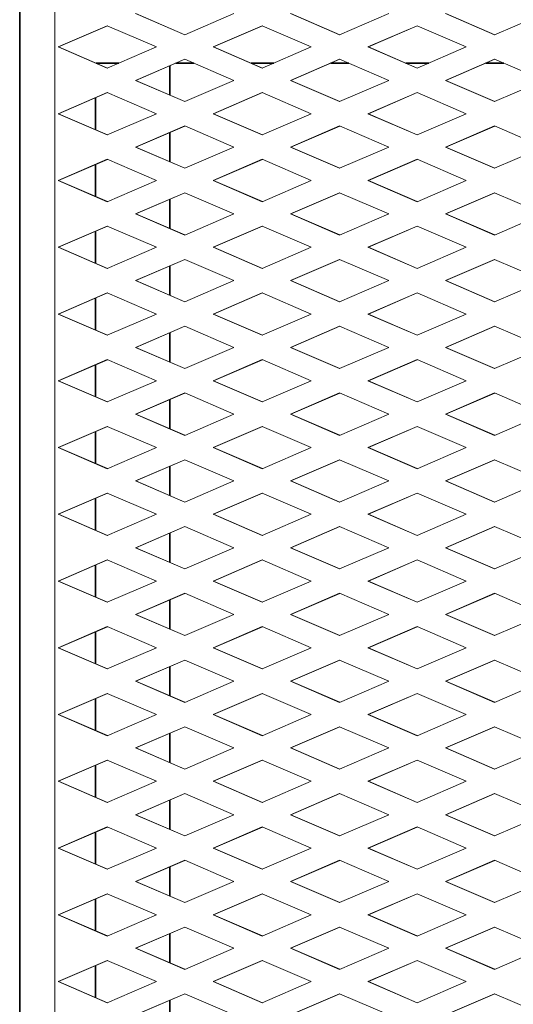
# Model space of a CAD drawing. Units: inches. Extents: x 3 to 507, y 3 to 386.
# Drawn here: x 211 to 220, y 316 to 333 of the extents above; entities that cross this region are included whole.
import ezdxf

# ---------------------------------------------------------------- set-up
doc = ezdxf.new("R2010")
doc.units = ezdxf.units.IN
doc.header["$MEASUREMENT"] = 0
doc.layers.add('Visible Edges(Hydro ISO)', color=7, linetype='Continuous', lineweight=35)

msp = doc.modelspace()

# ---------------------------------------------------------------- linework, layer by layer
at = {"layer": 'Visible Edges(Hydro ISO)'}
for p, q in [((211.27063, 265.68679), (211.27063, 337.68679)), ((213.02643, 332.62429), (212.62361, 332.62429)), ((213.92688, 332.06281), (213.92688, 332.57717)), ((214.35677, 332.62429), (214.03626, 332.62429)), ((215.76942, 332.62429), (215.36659, 332.62429)), ((217.09975, 332.62429), (216.77924, 332.62429)), ((218.5124, 332.62429), (218.10957, 332.62429)), ((219.84273, 332.62429), (219.52223, 332.62429)), ((212.61438, 331.44651), (212.61438, 332.01171)), ((213.92688, 330.88105), (213.92688, 331.39541)), ((212.61438, 330.26475), (212.61438, 330.82995)), ((213.92688, 329.69929), (213.92688, 330.21365)), ((212.61438, 329.083), (212.61438, 329.64819)), ((213.92688, 328.51753), (213.92688, 329.0319)), ((212.61438, 327.90124), (212.61438, 328.46643)), ((213.92688, 327.33577), (213.92688, 327.85014)), ((212.61438, 326.71948), (212.61438, 327.28467)), ((213.92688, 326.15402), (213.92688, 326.66838)), ((212.61438, 325.53772), (212.61438, 326.10292)), ((213.92688, 324.97226), (213.92688, 325.48662)), ((212.61438, 324.35596), (212.61438, 324.92116)), ((213.92688, 323.7905), (213.92688, 324.30486)), ((212.61438, 323.17421), (212.61438, 323.7394)), ((213.92688, 322.60874), (213.92688, 323.12311)), ((212.61438, 321.99245), (212.61438, 322.55764)), ((213.92688, 321.42698), (213.92688, 321.94135)), ((212.61438, 320.81069), (212.61438, 321.37588)), ((213.92688, 320.24523), (213.92688, 320.75959)), ((212.61438, 319.62893), (212.61438, 320.19413)), ((213.92688, 319.06347), (213.92688, 319.57783)), ((212.61438, 318.44717), (212.61438, 319.01237)), ((213.92688, 317.88171), (213.92688, 318.39607)), ((212.61438, 317.26542), (212.61438, 317.83061)), ((213.92688, 316.69995), (213.92688, 317.21432)), ((212.61438, 316.08366), (212.61438, 316.64885)), ((213.92688, 315.5182), (213.92688, 316.03256))]:
    msp.add_line(p, q, dxfattribs=at)
at = {"layer": 'Visible Edges(Hydro ISO)', "linetype": 'Continuous', "lineweight": 5}
for p, q in [((211.8917, 335.12429), (211.8917, 268.62429)), ((214.19268, 333.12675), (213.32226, 333.50175)), ((213.32993, 333.50175), (214.19651, 333.1284)), ((215.06309, 333.50175), (214.19268, 333.12675)), ((216.93566, 333.12675), (216.06525, 333.50175)), ((216.07292, 333.50175), (216.9395, 333.1284)), ((217.80607, 333.50175), (216.93566, 333.12675)), ((219.67864, 333.12675), (218.80823, 333.50175)), ((218.8159, 333.50175), (219.68248, 333.1284)), ((220.54906, 333.50175), (219.67864, 333.12675)), ((211.95077, 332.91087), (212.82119, 333.28587)), ((212.82502, 333.28421), (211.95844, 332.91087)), ((212.82119, 333.28587), (213.6916, 332.91087)), ((214.69376, 332.91087), (215.56417, 333.28587)), ((215.568, 333.28421), (214.70142, 332.91087)), ((215.56417, 333.28587), (216.43458, 332.91087)), ((217.43674, 332.91087), (218.30715, 333.28587)), ((218.31099, 333.28421), (217.44441, 332.91087)), ((218.30715, 333.28587), (219.17757, 332.91087)), ((212.82119, 332.53587), (211.95077, 332.91087)), ((211.95077, 332.91087), (211.95844, 332.91087)), ((211.95844, 332.91087), (212.82502, 332.53752)), ((213.6916, 332.91087), (212.82119, 332.53587)), ((215.56417, 332.53587), (214.69376, 332.91087)), ((214.69376, 332.91087), (214.70142, 332.91087)), ((214.70142, 332.91087), (215.568, 332.53752)), ((216.43458, 332.91087), (215.56417, 332.53587)), ((218.30715, 332.53587), (217.43674, 332.91087)), ((217.43674, 332.91087), (217.44441, 332.91087)), ((217.44441, 332.91087), (218.31099, 332.53752)), ((219.17757, 332.91087), (218.30715, 332.53587)), ((213.32226, 332.31999), (214.19268, 332.69499)), ((214.19651, 332.69334), (213.32993, 332.31999)), ((214.19268, 332.69499), (215.06309, 332.31999)), ((216.06525, 332.31999), (216.93566, 332.69499)), ((216.9395, 332.69334), (216.07292, 332.31999)), ((216.93566, 332.69499), (217.80607, 332.31999)), ((218.80823, 332.31999), (219.67864, 332.69499)), ((219.68248, 332.69334), (218.8159, 332.31999)), ((219.67864, 332.69499), (220.54906, 332.31999)), ((214.19268, 331.94499), (213.32226, 332.31999)), ((213.32226, 332.31999), (213.32993, 332.31999)), ((213.32993, 332.31999), (214.19651, 331.94664)), ((215.06309, 332.31999), (214.19268, 331.94499)), ((216.93566, 331.94499), (216.06525, 332.31999)), ((216.06525, 332.31999), (216.07292, 332.31999)), ((216.07292, 332.31999), (216.9395, 331.94664)), ((217.80607, 332.31999), (216.93566, 331.94499)), ((219.67864, 331.94499), (218.80823, 332.31999)), ((218.80823, 332.31999), (218.8159, 332.31999)), ((218.8159, 332.31999), (219.68248, 331.94664)), ((220.54906, 332.31999), (219.67864, 331.94499)), ((211.95077, 331.72911), (212.82119, 332.10411)), ((212.82502, 332.10246), (211.95844, 331.72911)), ((212.82119, 332.10411), (213.6916, 331.72911)), ((214.69376, 331.72911), (215.56417, 332.10411)), ((215.568, 332.10246), (214.70142, 331.72911)), ((215.56417, 332.10411), (216.43458, 331.72911)), ((217.43674, 331.72911), (218.30715, 332.10411)), ((218.31099, 332.10246), (217.44441, 331.72911)), ((218.30715, 332.10411), (219.17757, 331.72911)), ((212.82119, 331.35411), (211.95077, 331.72911)), ((211.95077, 331.72911), (211.95844, 331.72911)), ((211.95844, 331.72911), (212.82502, 331.35576)), ((213.6916, 331.72911), (212.82119, 331.35411)), ((215.56417, 331.35411), (214.69376, 331.72911)), ((214.69376, 331.72911), (214.70142, 331.72911)), ((214.70142, 331.72911), (215.568, 331.35576)), ((216.43458, 331.72911), (215.56417, 331.35411)), ((218.30715, 331.35411), (217.43674, 331.72911)), ((217.43674, 331.72911), (217.44441, 331.72911)), ((217.44441, 331.72911), (218.31099, 331.35576)), ((219.17757, 331.72911), (218.30715, 331.35411)), ((213.32226, 331.13823), (214.19268, 331.51323)), ((214.19651, 331.51158), (213.32993, 331.13823)), ((214.19268, 331.51323), (215.06309, 331.13823)), ((216.06525, 331.13823), (216.93566, 331.51323)), ((216.9395, 331.51158), (216.07292, 331.13823)), ((216.93566, 331.51323), (217.80607, 331.13823)), ((218.80823, 331.13823), (219.67864, 331.51323)), ((219.68248, 331.51158), (218.8159, 331.13823)), ((219.67864, 331.51323), (220.54906, 331.13823)), ((214.19268, 330.76323), (213.32226, 331.13823)), ((213.32226, 331.13823), (213.32993, 331.13823)), ((213.32993, 331.13823), (214.19651, 330.76488)), ((215.06309, 331.13823), (214.19268, 330.76323)), ((216.93566, 330.76323), (216.06525, 331.13823)), ((216.06525, 331.13823), (216.07292, 331.13823)), ((216.07292, 331.13823), (216.9395, 330.76488)), ((217.80607, 331.13823), (216.93566, 330.76323)), ((219.67864, 330.76323), (218.80823, 331.13823)), ((218.80823, 331.13823), (218.8159, 331.13823)), ((218.8159, 331.13823), (219.68248, 330.76488)), ((220.54906, 331.13823), (219.67864, 330.76323)), ((211.95077, 330.54735), (212.82119, 330.92235)), ((212.82502, 330.9207), (211.95844, 330.54735)), ((212.82119, 330.92235), (213.6916, 330.54735)), ((214.69376, 330.54735), (215.56417, 330.92235)), ((215.568, 330.9207), (214.70142, 330.54735)), ((215.56417, 330.92235), (216.43458, 330.54735)), ((217.43674, 330.54735), (218.30715, 330.92235)), ((218.31099, 330.9207), (217.44441, 330.54735)), ((218.30715, 330.92235), (219.17757, 330.54735)), ((212.82119, 330.17235), (211.95077, 330.54735)), ((211.95077, 330.54735), (211.95844, 330.54735)), ((211.95844, 330.54735), (212.82502, 330.174)), ((213.6916, 330.54735), (212.82119, 330.17235)), ((215.56417, 330.17235), (214.69376, 330.54735)), ((214.69376, 330.54735), (214.70142, 330.54735)), ((214.70142, 330.54735), (215.568, 330.174)), ((216.43458, 330.54735), (215.56417, 330.17235)), ((218.30715, 330.17235), (217.43674, 330.54735)), ((217.43674, 330.54735), (217.44441, 330.54735)), ((217.44441, 330.54735), (218.31099, 330.174)), ((219.17757, 330.54735), (218.30715, 330.17235)), ((213.32226, 329.95647), (214.19268, 330.33147)), ((214.19651, 330.32982), (213.32993, 329.95647)), ((214.19268, 330.33147), (215.06309, 329.95647)), ((216.06525, 329.95647), (216.93566, 330.33147)), ((216.9395, 330.32982), (216.07292, 329.95647)), ((216.93566, 330.33147), (217.80607, 329.95647)), ((218.80823, 329.95647), (219.67864, 330.33147)), ((219.68248, 330.32982), (218.8159, 329.95647)), ((219.67864, 330.33147), (220.54906, 329.95647)), ((214.19268, 329.58147), (213.32226, 329.95647)), ((213.32226, 329.95647), (213.32993, 329.95647)), ((213.32993, 329.95647), (214.19651, 329.58312)), ((215.06309, 329.95647), (214.19268, 329.58147)), ((216.93566, 329.58147), (216.06525, 329.95647)), ((216.06525, 329.95647), (216.07292, 329.95647)), ((216.07292, 329.95647), (216.9395, 329.58312)), ((217.80607, 329.95647), (216.93566, 329.58147)), ((219.67864, 329.58147), (218.80823, 329.95647)), ((218.80823, 329.95647), (218.8159, 329.95647)), ((218.8159, 329.95647), (219.68248, 329.58312)), ((220.54906, 329.95647), (219.67864, 329.58147)), ((211.95077, 329.36559), (212.82119, 329.74059)), ((212.82502, 329.73894), (211.95844, 329.36559)), ((212.82119, 329.74059), (213.6916, 329.36559)), ((214.69376, 329.36559), (215.56417, 329.74059)), ((215.568, 329.73894), (214.70142, 329.36559)), ((215.56417, 329.74059), (216.43458, 329.36559)), ((217.43674, 329.36559), (218.30715, 329.74059)), ((218.31099, 329.73894), (217.44441, 329.36559)), ((218.30715, 329.74059), (219.17757, 329.36559)), ((212.82119, 328.99059), (211.95077, 329.36559)), ((211.95077, 329.36559), (211.95844, 329.36559)), ((211.95844, 329.36559), (212.82502, 328.99224)), ((213.6916, 329.36559), (212.82119, 328.99059)), ((215.56417, 328.99059), (214.69376, 329.36559)), ((214.69376, 329.36559), (214.70142, 329.36559)), ((214.70142, 329.36559), (215.568, 328.99224)), ((216.43458, 329.36559), (215.56417, 328.99059)), ((218.30715, 328.99059), (217.43674, 329.36559)), ((217.43674, 329.36559), (217.44441, 329.36559)), ((217.44441, 329.36559), (218.31099, 328.99224)), ((219.17757, 329.36559), (218.30715, 328.99059)), ((213.32226, 328.77471), (214.19268, 329.14971)), ((214.19651, 329.14806), (213.32993, 328.77471)), ((214.19268, 329.14971), (215.06309, 328.77471)), ((216.06525, 328.77471), (216.93566, 329.14971)), ((216.9395, 329.14806), (216.07292, 328.77471)), ((216.93566, 329.14971), (217.80607, 328.77471)), ((218.80823, 328.77471), (219.67864, 329.14971)), ((219.68248, 329.14806), (218.8159, 328.77471)), ((219.67864, 329.14971), (220.54906, 328.77471)), ((214.19268, 328.39971), (213.32226, 328.77471)), ((213.32226, 328.77471), (213.32993, 328.77471)), ((213.32993, 328.77471), (214.19651, 328.40137)), ((215.06309, 328.77471), (214.19268, 328.39971)), ((216.93566, 328.39971), (216.06525, 328.77471)), ((216.06525, 328.77471), (216.07292, 328.77471)), ((216.07292, 328.77471), (216.9395, 328.40137)), ((217.80607, 328.77471), (216.93566, 328.39971)), ((219.67864, 328.39971), (218.80823, 328.77471)), ((218.80823, 328.77471), (218.8159, 328.77471)), ((218.8159, 328.77471), (219.68248, 328.40137)), ((220.54906, 328.77471), (219.67864, 328.39971)), ((211.95077, 328.18383), (212.82119, 328.55883)), ((212.82502, 328.55718), (211.95844, 328.18383)), ((212.82119, 328.55883), (213.6916, 328.18383)), ((214.69376, 328.18383), (215.56417, 328.55883)), ((215.568, 328.55718), (214.70142, 328.18383)), ((215.56417, 328.55883), (216.43458, 328.18383)), ((217.43674, 328.18383), (218.30715, 328.55883)), ((218.31099, 328.55718), (217.44441, 328.18383)), ((218.30715, 328.55883), (219.17757, 328.18383)), ((212.82119, 327.80883), (211.95077, 328.18383)), ((211.95077, 328.18383), (211.95844, 328.18383)), ((211.95844, 328.18383), (212.82502, 327.81049)), ((213.6916, 328.18383), (212.82119, 327.80883)), ((215.56417, 327.80883), (214.69376, 328.18383)), ((214.69376, 328.18383), (214.70142, 328.18383)), ((214.70142, 328.18383), (215.568, 327.81049)), ((216.43458, 328.18383), (215.56417, 327.80883)), ((218.30715, 327.80883), (217.43674, 328.18383)), ((217.43674, 328.18383), (217.44441, 328.18383)), ((217.44441, 328.18383), (218.31099, 327.81049)), ((219.17757, 328.18383), (218.30715, 327.80883)), ((213.32226, 327.59296), (214.19268, 327.96796)), ((214.19651, 327.9663), (213.32993, 327.59296)), ((214.19268, 327.96796), (215.06309, 327.59296)), ((216.06525, 327.59296), (216.93566, 327.96796)), ((216.9395, 327.9663), (216.07292, 327.59296)), ((216.93566, 327.96796), (217.80607, 327.59296)), ((218.80823, 327.59296), (219.67864, 327.96796)), ((219.68248, 327.9663), (218.8159, 327.59296)), ((219.67864, 327.96796), (220.54906, 327.59296)), ((214.19268, 327.21796), (213.32226, 327.59296)), ((213.32226, 327.59296), (213.32993, 327.59296)), ((213.32993, 327.59296), (214.19651, 327.21961)), ((215.06309, 327.59296), (214.19268, 327.21796)), ((216.93566, 327.21796), (216.06525, 327.59296)), ((216.06525, 327.59296), (216.07292, 327.59296)), ((216.07292, 327.59296), (216.9395, 327.21961)), ((217.80607, 327.59296), (216.93566, 327.21796)), ((219.67864, 327.21796), (218.80823, 327.59296)), ((218.80823, 327.59296), (218.8159, 327.59296)), ((218.8159, 327.59296), (219.68248, 327.21961)), ((220.54906, 327.59296), (219.67864, 327.21796)), ((211.95077, 327.00208), (212.82119, 327.37708)), ((212.82502, 327.37542), (211.95844, 327.00208)), ((212.82119, 327.37708), (213.6916, 327.00208)), ((214.69376, 327.00208), (215.56417, 327.37708)), ((215.568, 327.37542), (214.70142, 327.00208)), ((215.56417, 327.37708), (216.43458, 327.00208)), ((217.43674, 327.00208), (218.30715, 327.37708)), ((218.31099, 327.37542), (217.44441, 327.00208)), ((218.30715, 327.37708), (219.17757, 327.00208)), ((212.82119, 326.62708), (211.95077, 327.00208)), ((211.95077, 327.00208), (211.95844, 327.00208)), ((211.95844, 327.00208), (212.82502, 326.62873)), ((213.6916, 327.00208), (212.82119, 326.62708)), ((215.56417, 326.62708), (214.69376, 327.00208)), ((214.69376, 327.00208), (214.70142, 327.00208)), ((214.70142, 327.00208), (215.568, 326.62873)), ((216.43458, 327.00208), (215.56417, 326.62708)), ((218.30715, 326.62708), (217.43674, 327.00208)), ((217.43674, 327.00208), (217.44441, 327.00208)), ((217.44441, 327.00208), (218.31099, 326.62873)), ((219.17757, 327.00208), (218.30715, 326.62708)), ((213.32226, 326.4112), (214.19268, 326.7862)), ((214.19651, 326.78455), (213.32993, 326.4112)), ((214.19268, 326.7862), (215.06309, 326.4112)), ((216.06525, 326.4112), (216.93566, 326.7862)), ((216.9395, 326.78455), (216.07292, 326.4112)), ((216.93566, 326.7862), (217.80607, 326.4112)), ((218.80823, 326.4112), (219.67864, 326.7862)), ((219.68248, 326.78455), (218.8159, 326.4112)), ((219.67864, 326.7862), (220.54906, 326.4112)), ((214.19268, 326.0362), (213.32226, 326.4112)), ((213.32226, 326.4112), (213.32993, 326.4112)), ((213.32993, 326.4112), (214.19651, 326.03785)), ((215.06309, 326.4112), (214.19268, 326.0362)), ((216.93566, 326.0362), (216.06525, 326.4112)), ((216.06525, 326.4112), (216.07292, 326.4112)), ((216.07292, 326.4112), (216.9395, 326.03785)), ((217.80607, 326.4112), (216.93566, 326.0362)), ((219.67864, 326.0362), (218.80823, 326.4112)), ((218.80823, 326.4112), (218.8159, 326.4112)), ((218.8159, 326.4112), (219.68248, 326.03785)), ((220.54906, 326.4112), (219.67864, 326.0362)), ((211.95077, 325.82032), (212.82119, 326.19532)), ((212.82502, 326.19367), (211.95844, 325.82032)), ((212.82119, 326.19532), (213.6916, 325.82032)), ((214.69376, 325.82032), (215.56417, 326.19532)), ((215.568, 326.19367), (214.70142, 325.82032)), ((215.56417, 326.19532), (216.43458, 325.82032)), ((217.43674, 325.82032), (218.30715, 326.19532)), ((218.31099, 326.19367), (217.44441, 325.82032)), ((218.30715, 326.19532), (219.17757, 325.82032)), ((212.82119, 325.44532), (211.95077, 325.82032)), ((211.95077, 325.82032), (211.95844, 325.82032)), ((211.95844, 325.82032), (212.82502, 325.44697)), ((213.6916, 325.82032), (212.82119, 325.44532)), ((215.56417, 325.44532), (214.69376, 325.82032)), ((214.69376, 325.82032), (214.70142, 325.82032)), ((214.70142, 325.82032), (215.568, 325.44697)), ((216.43458, 325.82032), (215.56417, 325.44532)), ((218.30715, 325.44532), (217.43674, 325.82032)), ((217.43674, 325.82032), (217.44441, 325.82032)), ((217.44441, 325.82032), (218.31099, 325.44697)), ((219.17757, 325.82032), (218.30715, 325.44532)), ((213.32226, 325.22944), (214.19268, 325.60444)), ((214.19651, 325.60279), (213.32993, 325.22944)), ((214.19268, 325.60444), (215.06309, 325.22944)), ((216.06525, 325.22944), (216.93566, 325.60444)), ((216.9395, 325.60279), (216.07292, 325.22944)), ((216.93566, 325.60444), (217.80607, 325.22944)), ((218.80823, 325.22944), (219.67864, 325.60444)), ((219.68248, 325.60279), (218.8159, 325.22944)), ((219.67864, 325.60444), (220.54906, 325.22944)), ((214.19268, 324.85444), (213.32226, 325.22944)), ((213.32226, 325.22944), (213.32993, 325.22944)), ((213.32993, 325.22944), (214.19651, 324.85609)), ((215.06309, 325.22944), (214.19268, 324.85444)), ((216.93566, 324.85444), (216.06525, 325.22944)), ((216.06525, 325.22944), (216.07292, 325.22944)), ((216.07292, 325.22944), (216.9395, 324.85609)), ((217.80607, 325.22944), (216.93566, 324.85444)), ((219.67864, 324.85444), (218.80823, 325.22944)), ((218.80823, 325.22944), (218.8159, 325.22944)), ((218.8159, 325.22944), (219.68248, 324.85609)), ((220.54906, 325.22944), (219.67864, 324.85444)), ((211.95077, 324.63856), (212.82119, 325.01356)), ((212.82502, 325.01191), (211.95844, 324.63856)), ((212.82119, 325.01356), (213.6916, 324.63856)), ((214.69376, 324.63856), (215.56417, 325.01356)), ((215.568, 325.01191), (214.70142, 324.63856)), ((215.56417, 325.01356), (216.43458, 324.63856)), ((217.43674, 324.63856), (218.30715, 325.01356)), ((218.31099, 325.01191), (217.44441, 324.63856)), ((218.30715, 325.01356), (219.17757, 324.63856)), ((212.82119, 324.26356), (211.95077, 324.63856)), ((211.95077, 324.63856), (211.95844, 324.63856)), ((211.95844, 324.63856), (212.82502, 324.26521)), ((213.6916, 324.63856), (212.82119, 324.26356)), ((215.56417, 324.26356), (214.69376, 324.63856)), ((214.69376, 324.63856), (214.70142, 324.63856)), ((214.70142, 324.63856), (215.568, 324.26521)), ((216.43458, 324.63856), (215.56417, 324.26356)), ((218.30715, 324.26356), (217.43674, 324.63856)), ((217.43674, 324.63856), (217.44441, 324.63856)), ((217.44441, 324.63856), (218.31099, 324.26521)), ((219.17757, 324.63856), (218.30715, 324.26356)), ((213.32226, 324.04768), (214.19268, 324.42268)), ((214.19651, 324.42103), (213.32993, 324.04768)), ((214.19268, 324.42268), (215.06309, 324.04768)), ((216.06525, 324.04768), (216.93566, 324.42268)), ((216.9395, 324.42103), (216.07292, 324.04768)), ((216.93566, 324.42268), (217.80607, 324.04768)), ((218.80823, 324.04768), (219.67864, 324.42268)), ((219.68248, 324.42103), (218.8159, 324.04768)), ((219.67864, 324.42268), (220.54906, 324.04768)), ((214.19268, 323.67268), (213.32226, 324.04768)), ((213.32226, 324.04768), (213.32993, 324.04768)), ((213.32993, 324.04768), (214.19651, 323.67433)), ((215.06309, 324.04768), (214.19268, 323.67268)), ((216.93566, 323.67268), (216.06525, 324.04768)), ((216.06525, 324.04768), (216.07292, 324.04768)), ((216.07292, 324.04768), (216.9395, 323.67433)), ((217.80607, 324.04768), (216.93566, 323.67268)), ((219.67864, 323.67268), (218.80823, 324.04768)), ((218.80823, 324.04768), (218.8159, 324.04768)), ((218.8159, 324.04768), (219.68248, 323.67433)), ((220.54906, 324.04768), (219.67864, 323.67268)), ((211.95077, 323.4568), (212.82119, 323.8318)), ((212.82502, 323.83015), (211.95844, 323.4568)), ((212.82119, 323.8318), (213.6916, 323.4568)), ((214.69376, 323.4568), (215.56417, 323.8318)), ((215.568, 323.83015), (214.70142, 323.4568)), ((215.56417, 323.8318), (216.43458, 323.4568)), ((217.43674, 323.4568), (218.30715, 323.8318)), ((218.31099, 323.83015), (217.44441, 323.4568)), ((218.30715, 323.8318), (219.17757, 323.4568)), ((212.82119, 323.0818), (211.95077, 323.4568)), ((211.95077, 323.4568), (211.95844, 323.4568)), ((211.95844, 323.4568), (212.82502, 323.08345)), ((213.6916, 323.4568), (212.82119, 323.0818)), ((215.56417, 323.0818), (214.69376, 323.4568)), ((214.69376, 323.4568), (214.70142, 323.4568)), ((214.70142, 323.4568), (215.568, 323.08345)), ((216.43458, 323.4568), (215.56417, 323.0818)), ((218.30715, 323.0818), (217.43674, 323.4568)), ((217.43674, 323.4568), (217.44441, 323.4568)), ((217.44441, 323.4568), (218.31099, 323.08345)), ((219.17757, 323.4568), (218.30715, 323.0818)), ((213.32226, 322.86592), (214.19268, 323.24092)), ((214.19651, 323.23927), (213.32993, 322.86592)), ((214.19268, 323.24092), (215.06309, 322.86592)), ((216.06525, 322.86592), (216.93566, 323.24092)), ((216.9395, 323.23927), (216.07292, 322.86592)), ((216.93566, 323.24092), (217.80607, 322.86592)), ((218.80823, 322.86592), (219.67864, 323.24092)), ((219.68248, 323.23927), (218.8159, 322.86592)), ((219.67864, 323.24092), (220.54906, 322.86592)), ((214.19268, 322.49092), (213.32226, 322.86592)), ((213.32226, 322.86592), (213.32993, 322.86592)), ((213.32993, 322.86592), (214.19651, 322.49258)), ((215.06309, 322.86592), (214.19268, 322.49092)), ((216.93566, 322.49092), (216.06525, 322.86592)), ((216.06525, 322.86592), (216.07292, 322.86592)), ((216.07292, 322.86592), (216.9395, 322.49258)), ((217.80607, 322.86592), (216.93566, 322.49092)), ((219.67864, 322.49092), (218.80823, 322.86592)), ((218.80823, 322.86592), (218.8159, 322.86592)), ((218.8159, 322.86592), (219.68248, 322.49258)), ((220.54906, 322.86592), (219.67864, 322.49092)), ((211.95077, 322.27505), (212.82119, 322.65005)), ((212.82502, 322.64839), (211.95844, 322.27505)), ((212.82119, 322.65005), (213.6916, 322.27505)), ((214.69376, 322.27505), (215.56417, 322.65005)), ((215.568, 322.64839), (214.70142, 322.27505)), ((215.56417, 322.65005), (216.43458, 322.27505)), ((217.43674, 322.27505), (218.30715, 322.65005)), ((218.31099, 322.64839), (217.44441, 322.27505)), ((218.30715, 322.65005), (219.17757, 322.27505)), ((212.82119, 321.90005), (211.95077, 322.27505)), ((211.95077, 322.27505), (211.95844, 322.27505)), ((211.95844, 322.27505), (212.82502, 321.9017)), ((213.6916, 322.27505), (212.82119, 321.90005)), ((215.56417, 321.90005), (214.69376, 322.27505)), ((214.69376, 322.27505), (214.70142, 322.27505)), ((214.70142, 322.27505), (215.568, 321.9017)), ((216.43458, 322.27505), (215.56417, 321.90005)), ((218.30715, 321.90005), (217.43674, 322.27505)), ((217.43674, 322.27505), (217.44441, 322.27505)), ((217.44441, 322.27505), (218.31099, 321.9017)), ((219.17757, 322.27505), (218.30715, 321.90005)), ((213.32226, 321.68417), (214.19268, 322.05917)), ((214.19651, 322.05751), (213.32993, 321.68417)), ((214.19268, 322.05917), (215.06309, 321.68417)), ((216.06525, 321.68417), (216.93566, 322.05917)), ((216.9395, 322.05751), (216.07292, 321.68417)), ((216.93566, 322.05917), (217.80607, 321.68417)), ((218.80823, 321.68417), (219.67864, 322.05917)), ((219.68248, 322.05751), (218.8159, 321.68417)), ((219.67864, 322.05917), (220.54906, 321.68417)), ((214.19268, 321.30917), (213.32226, 321.68417)), ((213.32226, 321.68417), (213.32993, 321.68417)), ((213.32993, 321.68417), (214.19651, 321.31082)), ((215.06309, 321.68417), (214.19268, 321.30917)), ((216.93566, 321.30917), (216.06525, 321.68417)), ((216.06525, 321.68417), (216.07292, 321.68417)), ((216.07292, 321.68417), (216.9395, 321.31082)), ((217.80607, 321.68417), (216.93566, 321.30917)), ((219.67864, 321.30917), (218.80823, 321.68417)), ((218.80823, 321.68417), (218.8159, 321.68417)), ((218.8159, 321.68417), (219.68248, 321.31082)), ((220.54906, 321.68417), (219.67864, 321.30917)), ((211.95077, 321.09329), (212.82119, 321.46829)), ((212.82502, 321.46664), (211.95844, 321.09329)), ((212.82119, 321.46829), (213.6916, 321.09329)), ((214.69376, 321.09329), (215.56417, 321.46829)), ((215.568, 321.46664), (214.70142, 321.09329)), ((215.56417, 321.46829), (216.43458, 321.09329)), ((217.43674, 321.09329), (218.30715, 321.46829)), ((218.31099, 321.46664), (217.44441, 321.09329)), ((218.30715, 321.46829), (219.17757, 321.09329)), ((212.82119, 320.71829), (211.95077, 321.09329)), ((211.95077, 321.09329), (211.95844, 321.09329)), ((211.95844, 321.09329), (212.82502, 320.71994)), ((213.6916, 321.09329), (212.82119, 320.71829)), ((215.56417, 320.71829), (214.69376, 321.09329)), ((214.69376, 321.09329), (214.70142, 321.09329)), ((214.70142, 321.09329), (215.568, 320.71994)), ((216.43458, 321.09329), (215.56417, 320.71829)), ((218.30715, 320.71829), (217.43674, 321.09329)), ((217.43674, 321.09329), (217.44441, 321.09329)), ((217.44441, 321.09329), (218.31099, 320.71994)), ((219.17757, 321.09329), (218.30715, 320.71829)), ((213.32226, 320.50241), (214.19268, 320.87741)), ((214.19651, 320.87576), (213.32993, 320.50241)), ((214.19268, 320.87741), (215.06309, 320.50241)), ((216.06525, 320.50241), (216.93566, 320.87741)), ((216.9395, 320.87576), (216.07292, 320.50241)), ((216.93566, 320.87741), (217.80607, 320.50241)), ((218.80823, 320.50241), (219.67864, 320.87741)), ((219.68248, 320.87576), (218.8159, 320.50241)), ((219.67864, 320.87741), (220.54906, 320.50241)), ((214.19268, 320.12741), (213.32226, 320.50241)), ((213.32226, 320.50241), (213.32993, 320.50241)), ((213.32993, 320.50241), (214.19651, 320.12906)), ((215.06309, 320.50241), (214.19268, 320.12741)), ((216.93566, 320.12741), (216.06525, 320.50241)), ((216.06525, 320.50241), (216.07292, 320.50241)), ((216.07292, 320.50241), (216.9395, 320.12906)), ((217.80607, 320.50241), (216.93566, 320.12741)), ((219.67864, 320.12741), (218.80823, 320.50241)), ((218.80823, 320.50241), (218.8159, 320.50241)), ((218.8159, 320.50241), (219.68248, 320.12906)), ((220.54906, 320.50241), (219.67864, 320.12741)), ((211.95077, 319.91153), (212.82119, 320.28653)), ((212.82502, 320.28488), (211.95844, 319.91153)), ((212.82119, 320.28653), (213.6916, 319.91153)), ((214.69376, 319.91153), (215.56417, 320.28653)), ((215.568, 320.28488), (214.70142, 319.91153)), ((215.56417, 320.28653), (216.43458, 319.91153)), ((217.43674, 319.91153), (218.30715, 320.28653)), ((218.31099, 320.28488), (217.44441, 319.91153)), ((218.30715, 320.28653), (219.17757, 319.91153)), ((212.82119, 319.53653), (211.95077, 319.91153)), ((211.95077, 319.91153), (211.95844, 319.91153)), ((211.95844, 319.91153), (212.82502, 319.53818)), ((213.6916, 319.91153), (212.82119, 319.53653)), ((215.56417, 319.53653), (214.69376, 319.91153)), ((214.69376, 319.91153), (214.70142, 319.91153)), ((214.70142, 319.91153), (215.568, 319.53818)), ((216.43458, 319.91153), (215.56417, 319.53653)), ((218.30715, 319.53653), (217.43674, 319.91153)), ((217.43674, 319.91153), (217.44441, 319.91153)), ((217.44441, 319.91153), (218.31099, 319.53818)), ((219.17757, 319.91153), (218.30715, 319.53653)), ((213.32226, 319.32065), (214.19268, 319.69565)), ((214.19651, 319.694), (213.32993, 319.32065)), ((214.19268, 319.69565), (215.06309, 319.32065)), ((216.06525, 319.32065), (216.93566, 319.69565)), ((216.9395, 319.694), (216.07292, 319.32065)), ((216.93566, 319.69565), (217.80607, 319.32065)), ((218.80823, 319.32065), (219.67864, 319.69565)), ((219.68248, 319.694), (218.8159, 319.32065)), ((219.67864, 319.69565), (220.54906, 319.32065)), ((214.19268, 318.94565), (213.32226, 319.32065)), ((213.32226, 319.32065), (213.32993, 319.32065)), ((213.32993, 319.32065), (214.19651, 318.9473)), ((215.06309, 319.32065), (214.19268, 318.94565)), ((216.93566, 318.94565), (216.06525, 319.32065)), ((216.06525, 319.32065), (216.07292, 319.32065)), ((216.07292, 319.32065), (216.9395, 318.9473)), ((217.80607, 319.32065), (216.93566, 318.94565)), ((219.67864, 318.94565), (218.80823, 319.32065)), ((218.80823, 319.32065), (218.8159, 319.32065)), ((218.8159, 319.32065), (219.68248, 318.9473)), ((220.54906, 319.32065), (219.67864, 318.94565)), ((211.95077, 318.72977), (212.82119, 319.10477)), ((212.82502, 319.10312), (211.95844, 318.72977)), ((212.82119, 319.10477), (213.6916, 318.72977)), ((214.69376, 318.72977), (215.56417, 319.10477)), ((215.568, 319.10312), (214.70142, 318.72977)), ((215.56417, 319.10477), (216.43458, 318.72977)), ((217.43674, 318.72977), (218.30715, 319.10477)), ((218.31099, 319.10312), (217.44441, 318.72977)), ((218.30715, 319.10477), (219.17757, 318.72977)), ((212.82119, 318.35477), (211.95077, 318.72977)), ((211.95077, 318.72977), (211.95844, 318.72977)), ((211.95844, 318.72977), (212.82502, 318.35642)), ((213.6916, 318.72977), (212.82119, 318.35477)), ((215.56417, 318.35477), (214.69376, 318.72977)), ((214.69376, 318.72977), (214.70142, 318.72977)), ((214.70142, 318.72977), (215.568, 318.35642)), ((216.43458, 318.72977), (215.56417, 318.35477)), ((218.30715, 318.35477), (217.43674, 318.72977)), ((217.43674, 318.72977), (217.44441, 318.72977)), ((217.44441, 318.72977), (218.31099, 318.35642)), ((219.17757, 318.72977), (218.30715, 318.35477)), ((213.32226, 318.13889), (214.19268, 318.51389)), ((214.19651, 318.51224), (213.32993, 318.13889)), ((214.19268, 318.51389), (215.06309, 318.13889)), ((216.06525, 318.13889), (216.93566, 318.51389)), ((216.9395, 318.51224), (216.07292, 318.13889)), ((216.93566, 318.51389), (217.80607, 318.13889)), ((218.80823, 318.13889), (219.67864, 318.51389)), ((219.68248, 318.51224), (218.8159, 318.13889)), ((219.67864, 318.51389), (220.54906, 318.13889)), ((214.19268, 317.76389), (213.32226, 318.13889)), ((213.32226, 318.13889), (213.32993, 318.13889)), ((213.32993, 318.13889), (214.19651, 317.76554)), ((215.06309, 318.13889), (214.19268, 317.76389)), ((216.93566, 317.76389), (216.06525, 318.13889)), ((216.06525, 318.13889), (216.07292, 318.13889)), ((216.07292, 318.13889), (216.9395, 317.76554)), ((217.80607, 318.13889), (216.93566, 317.76389)), ((219.67864, 317.76389), (218.80823, 318.13889)), ((218.80823, 318.13889), (218.8159, 318.13889)), ((218.8159, 318.13889), (219.68248, 317.76554)), ((220.54906, 318.13889), (219.67864, 317.76389)), ((211.95077, 317.54801), (212.82119, 317.92301)), ((212.82502, 317.92136), (211.95844, 317.54801)), ((212.82119, 317.92301), (213.6916, 317.54801)), ((214.69376, 317.54801), (215.56417, 317.92301)), ((215.568, 317.92136), (214.70142, 317.54801)), ((215.56417, 317.92301), (216.43458, 317.54801)), ((217.43674, 317.54801), (218.30715, 317.92301)), ((218.31099, 317.92136), (217.44441, 317.54801)), ((218.30715, 317.92301), (219.17757, 317.54801)), ((212.82119, 317.17301), (211.95077, 317.54801)), ((211.95077, 317.54801), (211.95844, 317.54801)), ((211.95844, 317.54801), (212.82502, 317.17467)), ((213.6916, 317.54801), (212.82119, 317.17301)), ((215.56417, 317.17301), (214.69376, 317.54801)), ((214.69376, 317.54801), (214.70142, 317.54801)), ((214.70142, 317.54801), (215.568, 317.17467)), ((216.43458, 317.54801), (215.56417, 317.17301)), ((218.30715, 317.17301), (217.43674, 317.54801)), ((217.43674, 317.54801), (217.44441, 317.54801)), ((217.44441, 317.54801), (218.31099, 317.17467)), ((219.17757, 317.54801), (218.30715, 317.17301)), ((213.32226, 316.95713), (214.19268, 317.33213)), ((214.19651, 317.33048), (213.32993, 316.95713)), ((214.19268, 317.33213), (215.06309, 316.95713)), ((216.06525, 316.95713), (216.93566, 317.33213)), ((216.9395, 317.33048), (216.07292, 316.95713)), ((216.93566, 317.33213), (217.80607, 316.95713)), ((218.80823, 316.95713), (219.67864, 317.33213)), ((219.68248, 317.33048), (218.8159, 316.95713)), ((219.67864, 317.33213), (220.54906, 316.95713)), ((214.19268, 316.58213), (213.32226, 316.95713)), ((213.32226, 316.95713), (213.32993, 316.95713)), ((213.32993, 316.95713), (214.19651, 316.58379)), ((215.06309, 316.95713), (214.19268, 316.58213)), ((216.93566, 316.58213), (216.06525, 316.95713)), ((216.06525, 316.95713), (216.07292, 316.95713)), ((216.07292, 316.95713), (216.9395, 316.58379)), ((217.80607, 316.95713), (216.93566, 316.58213)), ((219.67864, 316.58213), (218.80823, 316.95713)), ((218.80823, 316.95713), (218.8159, 316.95713)), ((218.8159, 316.95713), (219.68248, 316.58379)), ((220.54906, 316.95713), (219.67864, 316.58213)), ((211.95077, 316.36626), (212.82119, 316.74126)), ((212.82502, 316.7396), (211.95844, 316.36626)), ((212.82119, 316.74126), (213.6916, 316.36626)), ((214.69376, 316.36626), (215.56417, 316.74126)), ((215.568, 316.7396), (214.70142, 316.36626)), ((215.56417, 316.74126), (216.43458, 316.36626)), ((217.43674, 316.36626), (218.30715, 316.74126)), ((218.31099, 316.7396), (217.44441, 316.36626)), ((218.30715, 316.74126), (219.17757, 316.36626)), ((212.82119, 315.99126), (211.95077, 316.36626)), ((211.95077, 316.36626), (211.95844, 316.36626)), ((211.95844, 316.36626), (212.82502, 315.99291)), ((213.6916, 316.36626), (212.82119, 315.99126)), ((215.56417, 315.99126), (214.69376, 316.36626)), ((214.69376, 316.36626), (214.70142, 316.36626)), ((214.70142, 316.36626), (215.568, 315.99291)), ((216.43458, 316.36626), (215.56417, 315.99126)), ((218.30715, 315.99126), (217.43674, 316.36626)), ((217.43674, 316.36626), (217.44441, 316.36626)), ((217.44441, 316.36626), (218.31099, 315.99291)), ((219.17757, 316.36626), (218.30715, 315.99126)), ((213.32226, 315.77538), (214.19268, 316.15038)), ((214.19651, 316.14872), (213.32993, 315.77538)), ((214.19268, 316.15038), (215.06309, 315.77538)), ((216.06525, 315.77538), (216.93566, 316.15038)), ((216.9395, 316.14872), (216.07292, 315.77538)), ((216.93566, 316.15038), (217.80607, 315.77538)), ((218.80823, 315.77538), (219.67864, 316.15038)), ((219.68248, 316.14872), (218.8159, 315.77538)), ((219.67864, 316.15038), (220.54906, 315.77538))]:
    msp.add_line(p, q, dxfattribs=at)

doc.saveas('drawing.dxf')
